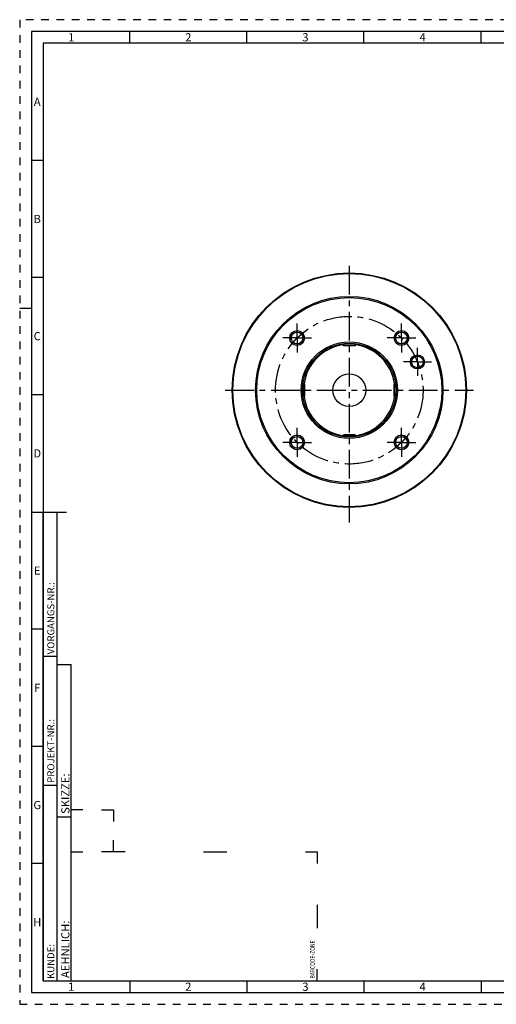
# Model space of a CAD drawing. Units: millimetres. Extents: x 0 to 594, y 0 to 420.
# Drawn here: x 0 to 204, y 0 to 420 of the extents above; entities that cross this region are included whole.
import ezdxf

# ---------------------------------------------------------------- set-up
doc = ezdxf.new("R2010")
doc.units = ezdxf.units.MM
doc.header["$LTSCALE"] = 32.67
doc.linetypes.add('CENTER', pattern=[0.6, 0.375, -0.075, 0.075, -0.075])
doc.linetypes.add('HIDDEN', pattern=[0.2, 0.1, -0.1])
for name, color, linetype in [('286327-000-03-ED1_FORMAT', 7, 'CONTINUOUS'), ('30320097_AXIS', 7, 'CONTINUOUS'), ('30320097_CL', 7, 'CONTINUOUS'), ('COLLECTION02', 7, 'CONTINUOUS'), ('K2865-24_HP_CL', 7, 'CONTINUOUS')]:
    doc.layers.add(name, color=color, linetype=linetype)
doc.styles.get("Standard").update_dxf_attribs({"font": 'TXT.SHX', "width": 0.7})
doc.styles.add('TEXTSTYLE_2', font='TXT.SHX', dxfattribs={"width": 0.675})

# ---------------------------------------------------------------- blocks, each defined once
blk = doc.blocks.new('BARCODEBOX_BL0', base_point=(74.5, 46.5))
at = {"layer": '286327-000-03-ED1_FORMAT', "color": 3, "linetype": 'CONTINUOUS'}
for p, q in [((27, 83), (22, 83)), ((35, 83), (40, 83)), ((40, 83), (40, 78)), ((40, 65), (40, 70)), ((22, 65), (27, 65)), ((45, 65), (35, 65)), ((78.5, 65), (88.5, 65)), ((122, 65), (127, 65)), ((127, 65), (127, 60)), ((127, 42.5), (127, 32.5)), ((127, 10), (127, 15))]:
    blk.add_line(p, q, dxfattribs=at)
at = {"layer": '286327-000-03-ED1_FORMAT', "color": 2, "linetype": 'CONTINUOUS', "width": 0.787698}
blk.add_text('BARCODE-ZONE', height=2, rotation=90, dxfattribs=at).set_placement((126, 11))

msp = doc.modelspace()

# ---------------------------------------------------------------- linework, layer by layer
at = {"layer": '286327-000-03-ED1_FORMAT', "color": 6, "linetype": 'HIDDEN'}
for p, q in [((0, 420), (0, 0)), ((594, 420), (0, 420)), ((0, 0), (594, 0))]:
    msp.add_line(p, q, dxfattribs=at)
at = {"layer": '286327-000-03-ED1_FORMAT', "color": 7, "linetype": 'CONTINUOUS'}
for p, q in [((5, 415), (5, 5)), ((589, 415), (5, 415)), ((5, 210), (20, 210)), ((5, 5), (589, 5))]:
    msp.add_line(p, q, dxfattribs=at)
at = {"layer": '286327-000-03-ED1_FORMAT', "color": 3, "linetype": 'CONTINUOUS'}
for p, q in [((47, 410), (47, 415)), ((97, 410), (97, 415)), ((147, 410), (147, 415)), ((197, 410), (197, 415)), ((10, 410), (10, 10)), ((405.3013, 410), (10, 410)), ((10, 360), (5, 360)), ((10, 310), (5, 310)), ((0, 297), (5, 297)), ((10, 260), (5, 260)), ((10, 10), (10, 210)), ((10, 210), (16, 210)), ((16, 10), (16, 210)), ((16, 10), (16, 210)), ((10, 160), (5, 160)), ((10, 148.5), (16, 148.5)), ((16, 10), (16, 145)), ((16, 145), (22, 145)), ((22, 10), (22, 145)), ((10, 110), (5, 110)), ((10, 93.5), (16, 93.5)), ((16, 80), (22, 80)), ((10, 60), (5, 60)), ((10, 10), (16, 10)), ((10, 10), (209.0001, 10)), ((16, 10), (22, 10)), ((47, 10), (47, 5)), ((97, 10), (97, 5)), ((147, 10), (147, 5)), ((197, 10), (197, 5))]:
    msp.add_line(p, q, dxfattribs=at)
at = {"layer": '30320097_AXIS', "color": 3, "linetype": 'CENTER'}
for p, q in [((140.73, 314.9591), (140.73, 205.4634)), ((118.4562, 284.233), (118.4562, 290.383)), ((163.0039, 284.233), (163.0039, 290.383)), ((118.4562, 284.233), (112.3062, 284.233)), ((118.4562, 284.233), (118.4562, 278.083)), ((118.4562, 284.233), (124.6062, 284.233)), ((163.0039, 284.233), (156.8539, 284.233)), ((163.0039, 284.233), (163.0039, 278.083)), ((163.0039, 284.233), (169.1539, 284.233)), ((169.8322, 274.0137), (169.8322, 280.0137)), ((169.8322, 274.0137), (163.8322, 274.0137)), ((169.8322, 274.0137), (175.8322, 274.0137)), ((169.8322, 274.0137), (169.8322, 268.0137)), ((87.728, 261.9591), (193.7321, 261.9591)), ((118.4562, 239.6853), (118.4562, 245.8353)), ((163.0039, 239.6853), (163.0039, 245.8353)), ((118.4562, 239.6853), (112.3062, 239.6853)), ((118.4562, 239.6853), (118.4562, 233.5353)), ((118.4562, 239.6853), (124.6062, 239.6853)), ((163.0039, 239.6853), (156.8539, 239.6853)), ((163.0039, 239.6853), (169.1539, 239.6853)), ((163.0039, 239.6853), (163.0039, 233.5353))]:
    msp.add_line(p, q, dxfattribs=at)
at = {"layer": '30320097_CL', "color": 7, "linetype": 'CONTINUOUS'}
for centre, radius in [((140.73, 261.9591), 50), ((140.73, 261.9591), 49.75), ((140.73, 261.9591), 40), ((140.73, 261.9591), 39.5), ((118.4562, 284.233), 3.15), ((118.4562, 284.233), 2.5), ((163.0039, 284.233), 3.15), ((163.0039, 284.233), 2.5), ((140.73, 261.9591), 20.5774), ((140.73, 261.9591), 20), ((169.8322, 274.0137), 3), ((169.8322, 274.0137), 2.5), ((140.73, 261.9591), 7), ((118.4562, 239.6853), 3.15), ((118.4562, 239.6853), 2.5), ((163.0039, 239.6853), 3.15), ((163.0039, 239.6853), 2.5)]:
    msp.add_circle(centre, radius, dxfattribs=at)
at = {"layer": '30320097_CL', "color": 3, "linetype": 'CONTINUOUS'}
for centre in [(118.4562, 284.233), (163.0039, 284.233), (118.4562, 239.6853), (163.0039, 239.6853)]:
    msp.add_arc(centre, 3, 255, 195, dxfattribs=at)
at = {"layer": '30320097_CL', "color": 9, "linetype": 'CONTINUOUS'}
for start, end in [(98.0743, 171.92565), (8.07435, 81.9257), (188.07435, 261.9257), (278.0743, 351.92565)]:
    msp.add_arc((140.73, 261.9591), 19.5, start, end, dxfattribs=at)
at = {"layer": 'COLLECTION02', "color": 3, "linetype": 'CENTER'}
msp.add_circle((140.73, 261.9591), 31.5, dxfattribs=at)
at = {"layer": 'K2865-24_HP_CL', "color": 7, "linetype": 'CONTINUOUS'}
for p, q in [((137.98, 281.3591), (137.98, 281.7687)), ((143.48, 281.3591), (143.48, 281.7687)), ((138.38, 280.9591), (143.08, 280.9591)), ((121.33, 264.7091), (120.9202, 264.7091)), ((160.13, 264.7091), (160.5399, 264.7091)), ((121.73, 259.6091), (121.73, 264.3091)), ((159.73, 264.3091), (159.73, 259.6091)), ((121.33, 259.2091), (120.9202, 259.2091)), ((160.13, 259.2091), (160.5399, 259.2091)), ((137.98, 242.5591), (137.98, 242.1496)), ((143.08, 242.9591), (138.38, 242.9591)), ((143.48, 242.5591), (143.48, 242.1496))]:
    msp.add_line(p, q, dxfattribs=at)
at = {"layer": 'K2865-24_HP_CL', "color": 9, "linetype": 'CONTINUOUS'}
for p, q in [((137.98, 281.3591), (143.48, 281.3591)), ((121.33, 259.2091), (121.33, 264.7091)), ((160.13, 259.2091), (160.13, 264.7091)), ((137.98, 242.5591), (143.48, 242.5591))]:
    msp.add_line(p, q, dxfattribs=at)
at = {"layer": 'K2865-24_HP_CL', "color": 7, "linetype": 'CONTINUOUS'}
for centre, start, end in [((138.38, 281.3591), 180, 270), ((143.08, 281.3591), 270, 360), ((121.33, 264.3091), 0, 90), ((160.13, 264.3091), 90, 180), ((121.33, 259.6091), 270, 360), ((160.13, 259.6091), 180, 270), ((138.38, 242.5591), 90, 180), ((143.08, 242.5591), 0, 90)]:
    msp.add_arc(centre, 0.4, start, end, dxfattribs=at)

# ---------------------------------------------------------------- block references
at = {"layer": '286327-000-03-ED1_FORMAT', "color": 3, "linetype": 'CONTINUOUS'}
msp.add_blockref('BARCODEBOX_BL0', (74.5, 46.5), dxfattribs=at)

# ---------------------------------------------------------------- texts
at = {"layer": '286327-000-03-ED1_FORMAT', "color": 90, "linetype": 'CONTINUOUS', "char_height": 3.5, "attachment_point": 2, "line_spacing_factor": 0.9, "style": 'TEXTSTYLE_2'}
for s, insert, width in [('1', (22, 414.25), 2), ('2', (72, 414.25), 2.75), ('3', (122, 414.25), 2.5), ('4', (172, 414.25), 2.75), ('A', (7.5, 386.75), 3), ('B', (7.5, 336.75), 2.75), ('C', (7.5, 286.75), 2.916667), ('D', (7.5, 236.75), 3.166667), ('E', (7.5, 186.75), 2.5), ('F', (7.5, 136.75), 2.5), ('G', (7.5, 86.75), 2.75), ('H', (7.5, 36.75), 2.75), ('1', (22, 9.25), 2), ('2', (72, 9.25), 2.75), ('3', (122, 9.25), 2.5), ('4', (172, 9.25), 2.75)]:
    msp.add_mtext(s, dxfattribs=dict(at, insert=insert, width=width))
at = {"layer": '286327-000-03-ED1_FORMAT', "color": 2, "linetype": 'CONTINUOUS', "attachment_point": 1, "rotation": 90, "line_spacing_factor": 0.9}
for s, insert, char_height, width in [('VORGANGS-NR.:', (11.8036, 149.3182), 3, 28.857143), ('PROJEKT-NR.:', (11.8036, 94.5009), 3, 25.714286), ('SKIZZE:', (17.75, 81.225), 3.5, 17), ('AEHNLICH:', (17.75, 11.225), 3.5, 22.416667), ('KUNDE:', (11.8036, 10.7957), 3, 13)]:
    msp.add_mtext(s, dxfattribs=dict(at, insert=insert, char_height=char_height, width=width))

doc.saveas('drawing.dxf')
